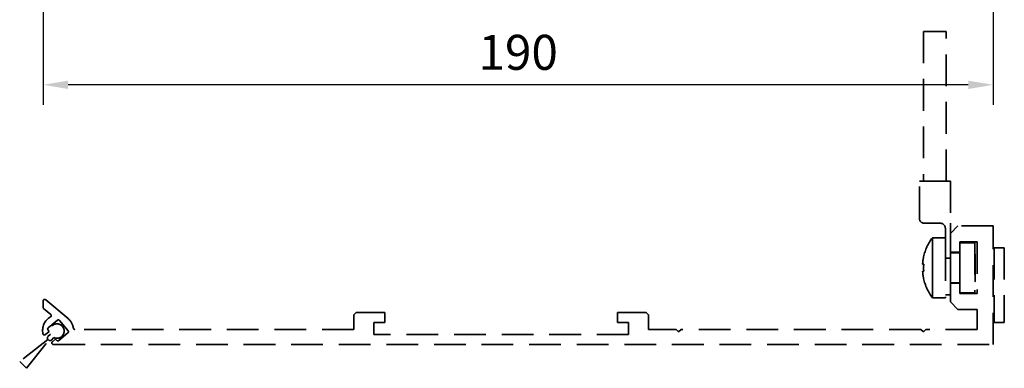
# Model space of a CAD drawing. Units: millimetres. Extents: x 0 to 1189, y -7524 to 0.
# Drawn here: x 700 to 897, y -2222 to -2152 of the extents above; entities that cross this region are included whole.
import ezdxf

# ---------------------------------------------------------------- set-up
doc = ezdxf.new("R2010")
doc.units = ezdxf.units.MM
doc.linetypes.add('BLOCK_32556200120_01-04_Integralverkleidung Pro Green Bruchstück$0$Integralverkleidung_Antriebshoehe_100mm Bruchstück$0$VERDECKT', pattern=[9.525, 6.35, -3.175])
doc.linetypes.add('BLOCK_32556200120_01-04_Integralverkleidung Pro Green Bruchstück$0$VERDECKT', pattern=[9.525, 6.35, -3.175])
for name, color, linetype in [('BLOCK_32556200120_01-04_Integralverkleidung Pro Green Bruchstück$0$BLOCK_32556200120_01-04_Integralverkleidung Pro Green', 3, 'Continuous'), ('BLOCK_32556200120_01-04_Integralverkleidung Pro Green Bruchstück$0$Integralverkleidung_Antriebshoehe_100mm Bruchstück$0$Integralverkleidung_Antriebshoehe_100mm', 7, 'Continuous'), ('Konstruktion', 31, 'Continuous'), ('Mass', 7, 'Continuous')]:
    doc.layers.add(name, color=color, linetype=linetype)
doc.styles.add('Bemassungstext (DORMA)', font='isocpeur.ttf')
doc.dimstyles.new('DORMA_M', dxfattribs={"dimtxt": 3.5, "dimasz": 2.5, "dimexe": 2, "dimexo": 0, "dimgap": 1.5, "dimtad": 1, "dimdec": 8, "dimtxsty": 'Bemassungstext (DORMA)', "dimcen": 0.1, "dimclrt": 256, "dimadec": 8, "dimazin": 2, "dimtfac": 1, "dimtdec": 8, "dimtmove": 0, "dimatfit": 3, "dimfxl": 1, "dimtolj": 1, "dimarcsym": 0})

# ---------------------------------------------------------------- blocks, each defined once
blk = doc.blocks.new('*D171')
at = {"layer": 'Defpoints', "color": 0, "transparency": 16777216}
for p in [(704.84, -2122.01), (895.03, -2129.43), (704.84, -2164.8)]:
    blk.add_point(p, dxfattribs=at)
at = {"layer": 'Mass', "color": 0, "lineweight": -2, "transparency": 16777216}
for p, q in [((704.84, -2122.01), (704.84, -2168.8)), ((895.03, -2129.43), (895.03, -2168.8)), ((890.03, -2164.8), (709.84, -2164.8))]:
    blk.add_line(p, q, dxfattribs=at)
at = {"layer": 'Mass', "color": 0, "transparency": 16777216}
for points in [[(709.84, -2163.97), (709.84, -2165.64), (704.84, -2164.8)], [(890.03, -2163.97), (890.03, -2165.64), (895.03, -2164.8)]]:
    blk.add_solid(points, dxfattribs=at)
at = {"layer": 'Mass', "transparency": 16777216, "insert": (799.93, -2158.3), "char_height": 7, "attachment_point": 5, "style": 'Bemassungstext (DORMA)'}
blk.add_mtext('\\A1;190', dxfattribs=at)
blk = doc.blocks.new('BLOCK_32556200120_01-04_Integralverkleidung Pro Green Bruchstück$0$32556200120_01-04_Integralverkleidung Pro Green')
at = {"color": 1, "linetype": 'BLOCK_32556200120_01-04_Integralverkleidung Pro Green Bruchstück$0$VERDECKT', "lineweight": 35}
for p, q in [((-188.73, 2.06), (-189.22, 1.58)), ((-189.22, 1.01), (-194.88, -3.44)), ((-193.53, -4.79), (-189.08, 0.87)), ((-188.51, 0.87), (-188.03, 1.36)), ((-194.88, -3.44), (-193.53, -4.79))]:
    blk.add_line(p, q, dxfattribs=at)
for centre, radius, start, end in [((-187.42, 2.67), 1.45, 245.1713, 204.8287), ((-188.94, 1.29), 0.4, 135, 225), ((-188.8, 1.15), 0.4, 225, 315)]:
    blk.add_arc(centre, radius, start, end, dxfattribs=at)
at = {"layer": 'BLOCK_32556200120_01-04_Integralverkleidung Pro Green Bruchstück$0$BLOCK_32556200120_01-04_Integralverkleidung Pro Green', "color": 1, "linetype": 'BLOCK_32556200120_01-04_Integralverkleidung Pro Green Bruchstück$0$VERDECKT', "lineweight": 35}
for p, q in [((-7.1, 23.7), (-8.6, 22.2)), ((0, 23.7), (-7.1, 23.7)), ((0, 0), (0, 23.7)), ((-8.6, 22.2), (-8.6, 18.45)), ((-6.7, 20.5), (-3.2, 20.5)), ((-6.7, 18.45), (-6.7, 20.5)), ((-3.2, 20.5), (-3.2, 10.2)), ((-8.6, 18.45), (-6.7, 18.45)), ((-8.6, 12.25), (-8.6, 8.5)), ((-6.7, 12.25), (-8.6, 12.25)), ((-6.7, 10.2), (-6.7, 12.25)), ((-3.2, 10.2), (-6.7, 10.2)), ((-190.19, 8.68), (-190.19, 7.42)), ((-185.2, 5.17), (-189.67, 8.93)), ((-8.6, 8.5), (-7.1, 7)), ((-190.09, 7.19), (-188.67, 5.99)), ((-127.5, 6.4), (-128, 5.9)), ((-121.8, 6.4), (-127.5, 6.4)), ((-121.8, 4.4), (-121.8, 6.4)), ((-75.2, 6.4), (-75.2, 4.4)), ((-69.5, 6.4), (-75.2, 6.4)), ((-69, 5.9), (-69.5, 6.4)), ((-7.1, 7), (-3.2, 7)), ((-3.2, 7), (-3.2, 3)), ((-187.33, 4.84), (-189.17, 3.29)), ((-185.18, 2.73), (-186.91, 4.8)), ((-128, 5.9), (-128, 3)), ((-124, 4.4), (-121.8, 4.4)), ((-124, 2), (-124, 4.4)), ((-75.2, 4.4), (-73, 4.4)), ((-73, 4.4), (-73, 2)), ((-69, 3), (-69, 5.9)), ((-188.98, 2.6), (-189.73, 1.97)), ((-189.21, 2.87), (-188.98, 2.6)), ((-187.05, 0.76), (-185.21, 2.31)), ((-128, 3), (-183.83, 3)), ((-73, 2), (-124, 2)), ((-63.5, 3), (-69, 3)), ((-63, 2.5), (-63.5, 3)), ((-62.5, 3), (-63, 2.5)), ((-14.5, 3), (-62.5, 3)), ((-14, 2.5), (-14.5, 3)), ((-13.5, 3), (-14, 2.5)), ((-3.2, 3), (-13.5, 3)), ((-188.34, 0.53), (-187.7, 1.07)), ((-188.15, 0), (0, 0)), ((-187.7, 1.07), (-187.47, 0.8))]:
    blk.add_line(p, q, dxfattribs=at)
for centre, radius, start, end in [((-189.87, 8.68), 0.318, 50, 180), ((-189.89, 7.42), 0.3, 180, 230), ((-188.86, 5.76), 0.3, 299.3327, 50), ((-187.19, 2.8), 3.1, 119.3327, 192.336), ((-187.14, 4.61), 0.3, 40, 130), ((-187.19, 2.8), 3.1, 8.4565, 50), ((-189.93, 2.2), 0.3, 192.336, 310), ((-188.98, 3.06), 0.3, 130, 220), ((-185.41, 2.54), 0.3, 310, 40), ((-183.83, 3.3), 0.3, 188.4565, 270), ((-188.15, 0.3), 0.3, 130, 270), ((-187.24, 0.99), 0.3, 220, 310)]:
    blk.add_arc(centre, radius, start, end, dxfattribs=at)
at = {"layer": 'BLOCK_32556200120_01-04_Integralverkleidung Pro Green Bruchstück$0$Integralverkleidung_Antriebshoehe_100mm Bruchstück$0$Integralverkleidung_Antriebshoehe_100mm', "color": 1, "linetype": 'BLOCK_32556200120_01-04_Integralverkleidung Pro Green Bruchstück$0$Integralverkleidung_Antriebshoehe_100mm Bruchstück$0$VERDECKT', "lineweight": 35}
for p, q in [((-13.95, 62.65), (-13.95, 32.65)), ((-13.95, 62.65), (-11.7, 62.65)), ((-11.7, 62.65), (-9.45, 62.65)), ((-9.45, 32.65), (-9.45, 62.65)), ((-14.8, 25.25), (-14.8, 32.65)), ((-14.8, 32.65), (-13.8, 32.65)), ((-13.8, 32.65), (-8.6, 32.65)), ((-8.6, 32.65), (-8.6, 24.25)), ((-10.6, 24.25), (-13.8, 24.25)), ((-8.6, 22.2), (-8.6, 24.25)), ((-9.6, 19.07), (-9.6, 23.25)), ((-8.6, 22.2), (-8.6, 18.45)), ((-12.2, 21.35), (-12.2, 15.35)), ((-12.2, 21.35), (-9.6, 21.35)), ((-6.7, 18.45), (-6.7, 20.5)), ((-3.7, 20.35), (-6.7, 20.35)), ((-3.7, 20.35), (-3.7, 10.35)), ((-9.6, 19.07), (-9.6, 9.35)), ((-8.6, 18.45), (-6.7, 18.45)), ((-8.6, 17.29), (-8.6, 18.45)), ((-8.6, 18.35), (-6.7, 18.35)), ((-6.7, 18.45), (-6.7, 12.25)), ((-3.6, 18.05), (-3.7, 18.15)), ((-3.6, 18.05), (-3.6, 12.65)), ((0, 19.35), (0.2, 19.35)), ((0.2, 19.35), (0.2, 4.35)), ((2.2, 19.35), (0.2, 19.35)), ((2.2, 19.35), (2.2, 4.35)), ((-13.94, 17.53), (-13.96, 17.54)), ((-9.6, 17.29), (-8.6, 17.29)), ((-8.6, 12.25), (-8.6, 17.29)), ((-12.2, 15.35), (-12.2, 9.35)), ((-13.96, 13.16), (-13.94, 13.17)), ((-8.6, 12.35), (-6.7, 12.35)), ((-6.7, 12.25), (-8.6, 12.25)), ((-6.7, 10.2), (-6.7, 12.25)), ((-3.6, 12.65), (-3.7, 12.55)), ((-9.6, 9.95), (-8.6, 9.95)), ((-3.7, 10.35), (-6.7, 10.35)), ((-12.2, 9.35), (-9.6, 9.35)), ((0, 4.35), (0.2, 4.35)), ((2.2, 4.35), (0.2, 4.35))]:
    blk.add_line(p, q, dxfattribs=at)
at = {"layer": 'BLOCK_32556200120_01-04_Integralverkleidung Pro Green Bruchstück$0$Integralverkleidung_Antriebshoehe_100mm Bruchstück$0$Integralverkleidung_Antriebshoehe_100mm', "color": 1, "linetype": 'BLOCK_32556200120_01-04_Integralverkleidung Pro Green Bruchstück$0$Integralverkleidung_Antriebshoehe_100mm Bruchstück$0$VERDECKT', "lineweight": 35, "flags": 128}
for points in [[(-14.15, 16.09), (-14.13, 16.08), (-14.11, 16.08), (-14.09, 16.07), (-14.07, 16.06), (-14.04, 16.06), (-14.01, 16.05), (-13.97, 16.04), (-13.94, 16.03)], [(-13.94, 14.67), (-13.97, 14.66), (-14.01, 14.65), (-14.04, 14.64), (-14.07, 14.64), (-14.09, 14.63), (-14.11, 14.62), (-14.13, 14.62), (-14.15, 14.61)]]:
    blk.add_lwpolyline(points, dxfattribs=at)
at = {"layer": 'BLOCK_32556200120_01-04_Integralverkleidung Pro Green Bruchstück$0$Integralverkleidung_Antriebshoehe_100mm Bruchstück$0$Integralverkleidung_Antriebshoehe_100mm', "color": 1, "linetype": 'BLOCK_32556200120_01-04_Integralverkleidung Pro Green Bruchstück$0$Integralverkleidung_Antriebshoehe_100mm Bruchstück$0$VERDECKT', "lineweight": 35}
for centre, radius, start, end in [((-13.8, 25.25), 1, 180, 270), ((-10.6, 23.25), 1, 0, 90), ((-4.2, 15.35), 10, 143.1301, 167.3776), ((-4.03, 15.35), 10.15, 167.6096, 175.8562), ((-3.61, 15.35), 10.34, 176.2327, 179.9979), ((-4.03, 15.35), 10.15, 184.1438, 192.3904), ((-3.61, 15.35), 10.34, 180.0021, 183.7673), ((-4.2, 15.35), 10, 192.6224, 216.8699)]:
    blk.add_arc(centre, radius, start, end, dxfattribs=at)
blk = doc.blocks.new('BLOCK_32556200120_01-04_Integralverkleidung Pro Green Bruchstück')
at = {"layer": 'BLOCK_32556200120_01-04_Integralverkleidung Pro Green Bruchstück$0$BLOCK_32556200120_01-04_Integralverkleidung Pro Green'}
blk.add_blockref('BLOCK_32556200120_01-04_Integralverkleidung Pro Green Bruchstück$0$32556200120_01-04_Integralverkleidung Pro Green', (0, 0), dxfattribs=at)

msp = doc.modelspace()

# ---------------------------------------------------------------- block references
at = {"layer": 'Konstruktion'}
msp.add_blockref('BLOCK_32556200120_01-04_Integralverkleidung Pro Green Bruchstück', (895.03099731, -2216.75928264), dxfattribs=at)

# ---------------------------------------------------------------- dimensions: what is measured, and where the dimension line sits
at = {"layer": 'Mass'}
dim = msp.add_linear_dim(base=(704.83854375, -2164.80454204), p1=(895.03099731, -2129.42698595), p2=(704.83854375, -2122.01168386), dimstyle='DORMA_M', override={"dimdec": 0}, dxfattribs=at)
dim.commit()
dim.dimension.update_dxf_attribs({"geometry": '*D171', "text_midpoint": (799.93477053, -2158.30454204)})

doc.saveas('drawing.dxf')
